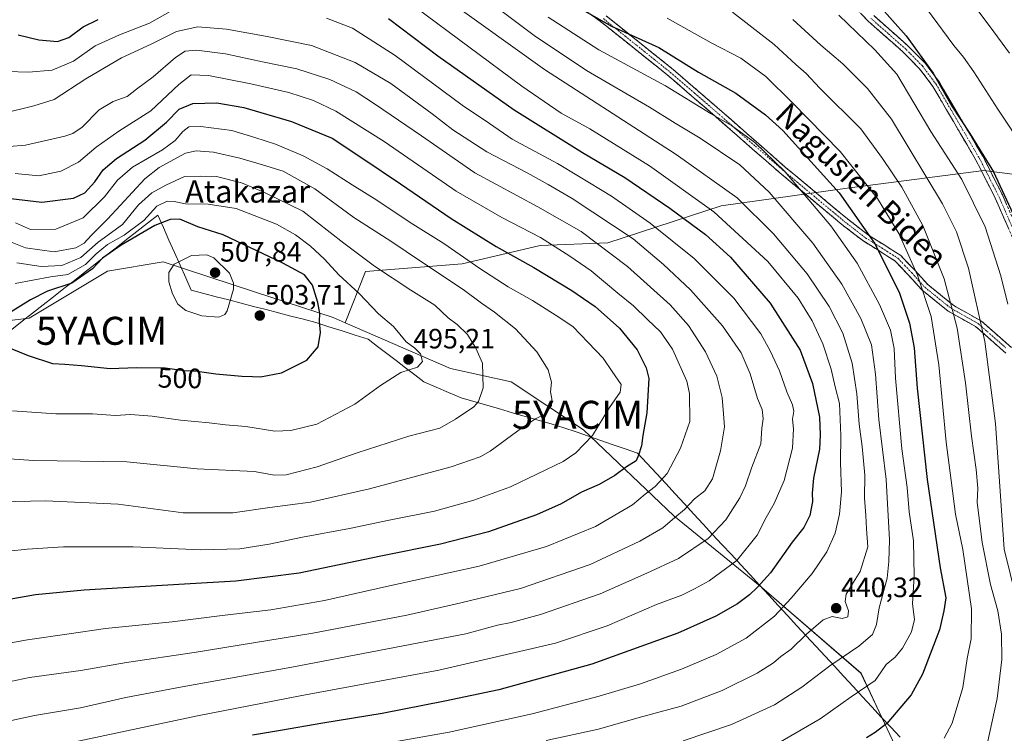
# Model space of a CAD drawing. Units: metres. Extents: x 610077 to 613502, y 4777904 to 4780273.
# Drawn here: x 611827 to 612179, y 4778127 to 4778381 of the extents above; entities that cross this region are included whole.
import ezdxf
from ezdxf.enums import TextEntityAlignment as Align

# ---------------------------------------------------------------- set-up
doc = ezdxf.new("R2010")
doc.units = ezdxf.units.M
doc.header["$MEASUREMENT"] = 0
doc.linetypes.add('TRAZO_Y_PUNTO', pattern=[1, 0.5, -0.25, 0, -0.25])
doc.linetypes.add('TRAZOSX2', pattern=[1.5, 1, -0.5])
doc.layers.get('0').update_dxf_attribs({"lineweight": 5})
for name, color, linetype, lineweight in [('Arbolado forestal CxS', 92, 'Continuous', 0), ('Camino', 19, 'TRAZOSX2', 0), ('Camino Cxs', 19, 'Continuous', 0), ('Camino eje', 19, 'TRAZO_Y_PUNTO', 0), ('Carátula', 7, 'Continuous', 5), ('Curva de nivel maestra', 36, 'Continuous', 30), ('Curva de nivel normal', 36, 'Continuous', 0), ('Entidad de ámbito territorial', 19, 'Continuous', 0), ('Entidad de ámbito territorial CxS', 92, 'Continuous', 0), ('Pastizal CxS', 92, 'Continuous', 0), ('Punto de cota en terreno', 7, 'Continuous', 0), ('Rótulo de curva de nivel directora', 19, 'Continuous', 0), ('Rótulo de punto de cota en terreno', 19, 'Continuous', 0), ('Texto cartográfico', 19, 'Continuous', 0), ('Yacimiento arqueológico puntual', 7, 'Continuous', 0)]:
    doc.layers.add(name, color=color, linetype=linetype, lineweight=lineweight)
doc.styles.add('Arial', font='txt', dxfattribs={"height": 0.2})

# ---------------------------------------------------------------- blocks, each defined once
blk = doc.blocks.new('*U150')
at = {"layer": 'Arbolado forestal CxS', "color": 92, "linetype": 'Continuous', "lineweight": 0}
blk.add_polyline3d([(612414.1363, 4778285.6123, 312.601), (612345.6571, 4778276.4655, 333.7589), (612305.5085, 4778285.4597, 347.6805), (612262.6511, 4778306.4759, 362.9938), (612220.0659, 4778321.2543, 381.532), (612171.5137, 4778327.4941, 400.4475), (612122.6871, 4778321.1433, 423.0179), (612077.6725, 4778314.8413, 443.544), (612037.2017, 4778301.6195, 464.1247), (612013.1073, 4778300.7467, 471.8767), (611985.2161, 4778294.1059, 481.6636), (611950.6841, 4778291.4497, 491.9999), (611943.4619, 4778273.0659, 497.2974), (611939.1111, 4778274.9499, 497.7874), (611911.0315, 4778284.1009, 503.2721), (611878.4523, 4778294.8529, 505.4467), (611858.6013, 4778291.5435, 502.7332), (611830.5643, 4778274.8033, 501.5996), (611800.6773, 4778271.2335, 499.3574)], dxfattribs=at)
blk = doc.blocks.new('*U151')
at = {"layer": 'Pastizal CxS', "color": 92, "linetype": 'Continuous', "lineweight": 0}
blk.add_polyline3d([(611800.6773, 4778271.2335, 499.3574), (611830.5643, 4778274.8033, 501.5996), (611858.6013, 4778291.5435, 502.7332), (611878.4523, 4778294.8529, 505.4467), (611911.0315, 4778284.1009, 503.2721), (611939.1111, 4778274.9499, 497.7874), (611943.4619, 4778273.0659, 497.2974), (611981.0159, 4778256.8053, 492.0382), (612002.7607, 4778252.0619, 487.1151), (612028.6121, 4778234.8719, 479.5483), (612060.8061, 4778204.1965, 463.0474), (612092.2943, 4778178.5887, 447.0306), (612127.6647, 4778147.9557, 429.7179), (612134.1513, 4778134.1665, 424.7), (612146.6549, 4778107.5887, 415.9107)], dxfattribs=at)
blk = doc.blocks.new('*U173')
at = {"layer": 'Curva de nivel normal', "color": 36, "linetype": 'Continuous', "lineweight": 0}
blk.add_polyline3d([(612119.7, 4778382.92, 405), (612132.62, 4778370.6, 405), (612140.47, 4778361.89, 405), (612152.65, 4778341.38, 405), (612163.68, 4778324.23, 405), (612171.99, 4778307.35, 405), (612177.61, 4778289.92, 405), (612180.06, 4778279.76, 405)], dxfattribs=at)
blk = doc.blocks.new('*U196')
at = {"layer": 'Curva de nivel normal', "color": 36, "linetype": 'Continuous', "lineweight": 0}
blk.add_polyline3d([(612003.95, 4778515.62, 390), (612014.16, 4778511.12, 390), (612023.33, 4778504.53, 390), (612032.06, 4778497.69, 390), (612052.17, 4778484.17, 390), (612063.88, 4778475.89, 390), (612067.61, 4778471.95, 390), (612071.09, 4778465.66, 390), (612075.71, 4778460.73, 390), (612086.16, 4778453.85, 390), (612097.06, 4778444.7, 390), (612106.04, 4778438.08, 390), (612120.73, 4778428.92, 390), (612133.88, 4778418.9, 390), (612145.11, 4778411.14, 390), (612156.4, 4778399.76, 390), (612163.95, 4778390.32, 390), (612169.74, 4778384.12, 390), (612173.78, 4778378.83, 390), (612180.72, 4778369.43, 390)], dxfattribs=at)
blk = doc.blocks.new('*U208')
at = {"layer": 'Curva de nivel maestra', "color": 36, "linetype": 'Continuous', "lineweight": 30}
blk.add_polyline3d([(612133.98, 4778386.5, 400), (612143.84, 4778375.56, 400), (612153.49, 4778362.23, 400), (612160.09, 4778350.49, 400), (612166.58, 4778340.73, 400), (612174.94, 4778327.01, 400), (612181.92, 4778312.1, 400)], dxfattribs=at)
blk = doc.blocks.new('5PATER')
at = {"layer": 'Carátula', "linetype": 'Continuous', "lineweight": 5}
h = blk.add_hatch(color=250, dxfattribs=at)
edge = h.paths.add_edge_path()
edge.add_ellipse((0, 0.01), major_axis=(-1.33, -1.34), ratio=0.999422, start_angle=0, end_angle=360)
blk = doc.blocks.new('5YACIM')
blk.add_text('5YACIM', height=10).set_placement((0, 0), align=Align.MIDDLE_CENTER)

msp = doc.modelspace()

# ---------------------------------------------------------------- linework, layer by layer
at = {"layer": 'Arbolado forestal CxS', "color": 92, "linetype": 'Continuous', "lineweight": 0}
for points in [[(611521.28, 4778353.25, 545.79), (611555.18, 4778336.56, 531.36), (611596.6, 4778327.58, 521.15), (611650.28, 4778313.67, 518.51), (611664.19, 4778310.06, 516.06), (611717.14, 4778302.48, 508.66), (611761.21, 4778285.29, 501.14), (611800.68, 4778271.23, 499.36), (611830.56, 4778274.8, 501.6), (611858.6, 4778291.54, 502.73), (611878.45, 4778294.85, 505.45), (611911.03, 4778284.1, 503.27), (611939.11, 4778274.95, 497.79), (611943.46, 4778273.07, 497.3)], [(612146.65, 4778107.59, 415.91), (612134.15, 4778134.17, 424.7), (612127.66, 4778147.96, 429.72), (612092.29, 4778178.59, 447.03), (612060.81, 4778204.2, 463.05), (612028.61, 4778234.87, 479.55), (612002.76, 4778252.06, 487.12), (611981.02, 4778256.81, 492.04), (611943.46, 4778273.07, 497.3), (611950.68, 4778291.45, 492), (611985.22, 4778294.11, 481.66), (612013.11, 4778300.75, 471.88), (612037.2, 4778301.62, 464.12), (612077.67, 4778314.84, 443.54), (612122.69, 4778321.14, 423.02), (612171.51, 4778327.49, 400.45), (612220.07, 4778321.25, 381.53), (612231.62, 4778298.75, 377.21), (612231.62, 4778269.2, 379.53), (612235.43, 4778239.65, 378.72), (612243.05, 4778206.29, 374.96), (612235.43, 4778174.84, 378.83), (612222.08, 4778138.61, 388.16), (612235.43, 4778114.78, 382.49)], [(612220.07, 4778321.25, 381.53), (612171.51, 4778327.49, 400.45), (612122.69, 4778321.14, 423.02), (612077.67, 4778314.84, 443.54), (612037.2, 4778301.62, 464.12), (612013.11, 4778300.75, 471.88), (611985.22, 4778294.11, 481.66), (611950.68, 4778291.45, 492), (611943.46, 4778273.07, 497.3)], [(612220.07, 4778321.25, 381.53), (612171.51, 4778327.49, 400.45), (612122.69, 4778321.14, 423.02), (612077.67, 4778314.84, 443.54), (612037.2, 4778301.62, 464.12), (612013.11, 4778300.75, 471.88), (611985.22, 4778294.11, 481.66), (611950.68, 4778291.45, 492), (611943.46, 4778273.07, 497.3)], [(611943.46, 4778273.07, 497.3), (611981.02, 4778256.81, 492.04), (612002.76, 4778252.06, 487.12), (612028.61, 4778234.87, 479.55), (612060.81, 4778204.2, 463.05), (612092.29, 4778178.59, 447.03), (612127.66, 4778147.96, 429.72), (612134.15, 4778134.17, 424.7), (612146.65, 4778107.59, 415.91), (612163.32, 4778051.96, 401.64), (612171.64, 4778031.62, 394.1), (612158.26, 4778024.93, 393.08), (612144.99, 4778018.3, 391.69)]]:
    msp.add_polyline3d(points, dxfattribs=at)
at = {"layer": 'Camino', "color": 19, "linetype": 'TRAZOSX2', "lineweight": 0}
for points in [[(612179.34, 4778262.3), (612172.95, 4778267.93), (612168.58, 4778271.77), (612159.3, 4778277), (612158.76, 4778277.3), (612149.39, 4778284.83), (612144.84, 4778289.91), (612139.74, 4778295.23), (612134.03, 4778298.86), (612128.26, 4778302.44), (612120.78, 4778308.25), (612098.67, 4778326.67), (612088.93, 4778335.16), (612075.94, 4778346.57), (612058.47, 4778361.64), (612034.6, 4778380.75), (612020.5, 4778390.79)], [(612181.73, 4778303.63), (612175.63, 4778317.6), (612168.7, 4778331.2), (612167.97, 4778332.44), (612153.34, 4778357.45), (612148.57, 4778363.83), (612142.87, 4778369.65), (612130.27, 4778380.8), (612122.46, 4778388.68)], [(612036.69, 4778382.67), (612060.56, 4778363.57), (612078.03, 4778348.49), (612091.02, 4778337.08), (612100.76, 4778328.6), (612122.87, 4778310.17), (612130.35, 4778304.36), (612136.12, 4778300.78), (612141.83, 4778297.15), (612146.78, 4778291.99), (612151.48, 4778286.75), (612158.09, 4778281.44), (612160.85, 4778279.23), (612165.7, 4778276.5), (612170.67, 4778273.7), (612172.45, 4778272.13), (612181.43, 4778264.22)], [(612132.19, 4778382.83), (612144.8, 4778371.69), (612150.7, 4778365.66), (612154.54, 4778360.53), (612155.67, 4778359.01), (612171.15, 4778332.55), (612178.16, 4778318.8), (612184.23, 4778304.9)]]:
    msp.add_lwpolyline(points, dxfattribs=at)
at = {"layer": 'Camino Cxs', "color": 19, "linetype": 'Continuous', "lineweight": 0}
for points in [[(612179.34, 4778262.3, 406.7), (612176.15, 4778265.12, 408.22), (612172.95, 4778267.93, 409.66), (612170.77, 4778269.85, 410.45), (612168.58, 4778271.77, 411.3), (612165.49, 4778273.51, 412.68), (612162.39, 4778275.26, 414.01), (612159.3, 4778277, 415.86), (612158.76, 4778277.3, 416.18), (612155.64, 4778279.81, 417.75), (612152.51, 4778282.32, 419.04), (612149.39, 4778284.83, 420.43), (612147.12, 4778287.37, 421.02), (612144.84, 4778289.91, 421.22), (612142.29, 4778292.57, 421.51), (612139.74, 4778295.23, 422.54), (612136.89, 4778297.05, 424.35), (612134.03, 4778298.86, 425.5), (612131.15, 4778300.65, 426.66), (612128.26, 4778302.44, 427.11), (612124.52, 4778305.35, 427.82), (612120.78, 4778308.25, 428.37), (612117.1, 4778311.32, 428.42), (612113.41, 4778314.39, 428.58), (612109.73, 4778317.46, 429.24), (612106.04, 4778320.53, 430), (612102.36, 4778323.6, 431.18), (612098.67, 4778326.67, 431.65), (612095.42, 4778329.5, 431.7), (612092.18, 4778332.33, 431.05), (612088.93, 4778335.16, 430.8), (612085.68, 4778338.01, 430.62), (612082.44, 4778340.87, 431.03), (612079.19, 4778343.72, 430.64), (612075.94, 4778346.57, 429.78), (612072.45, 4778349.58, 429.05), (612068.95, 4778352.6, 428.92), (612065.46, 4778355.61, 428.84), (612061.96, 4778358.63, 429.08), (612058.47, 4778361.64, 428.56), (612055.65, 4778363.9, 428.22), (612055.06, 4778364.37, 428.15), (612051.65, 4778367.1, 427.33), (612048.24, 4778369.83, 427.22), (612044.83, 4778372.56, 427.12), (612041.42, 4778375.29, 426.8), (612038.01, 4778378.02, 425.6), (612034.6, 4778380.75, 425.06), (612031.08, 4778383.26, 424.56)], [(612180.21, 4778307.12, 401.65), (612178.68, 4778310.62, 401.66), (612177.16, 4778314.11, 401.54), (612175.63, 4778317.6, 401.46), (612173.9, 4778321, 401.58), (612172.17, 4778324.4, 401.67), (612170.43, 4778327.8, 401.8), (612168.7, 4778331.2, 401.91), (612167.97, 4778332.44, 401.91), (612165.53, 4778336.61, 401.63), (612163.09, 4778340.78, 401.42), (612160.66, 4778344.95, 401.22), (612158.22, 4778349.11, 401.1), (612155.78, 4778353.28, 400.92), (612153.34, 4778357.45, 400.84), (612150.96, 4778360.64, 401.12), (612148.57, 4778363.83, 401.86), (612145.72, 4778366.74, 402.45), (612142.87, 4778369.65, 402.67), (612139.72, 4778372.44, 402.57), (612136.57, 4778375.23, 402.53), (612133.42, 4778378.01, 402.4), (612130.27, 4778380.8, 402.37), (612127.67, 4778383.43, 402.49)], [(612036.69, 4778382.67, 423.98), (612040.1, 4778379.94, 424.67), (612043.51, 4778377.21, 425.33), (612046.92, 4778374.48, 425.67), (612050.33, 4778371.76, 425.7), (612053.74, 4778369.03, 425.96), (612055.65, 4778367.5, 426.34), (612057.15, 4778366.3, 426.64), (612060.56, 4778363.57, 427.01), (612064.05, 4778360.55, 427.24), (612067.55, 4778357.54, 427.33), (612071.04, 4778354.52, 427.49), (612074.54, 4778351.51, 428.05), (612078.03, 4778348.49, 428.49), (612081.28, 4778345.64, 429.39), (612084.53, 4778342.79, 429.33), (612087.77, 4778339.93, 429.11), (612091.02, 4778337.08, 429.31), (612094.27, 4778334.25, 429.65), (612097.51, 4778331.43, 430.13), (612100.76, 4778328.6, 430.41), (612104.45, 4778325.53, 429.53), (612108.13, 4778322.46, 428.64), (612111.82, 4778319.39, 428.06), (612115.5, 4778316.31, 427.53), (612119.19, 4778313.24, 427.46), (612122.87, 4778310.17, 427.45), (612126.61, 4778307.27, 427.01), (612130.35, 4778304.36, 426.58), (612133.24, 4778302.57, 425.74), (612136.12, 4778300.78, 424.5), (612138.98, 4778298.97, 422.63), (612141.83, 4778297.15, 420.87), (612144.31, 4778294.57, 420.12), (612146.78, 4778291.99, 419.6), (612149.13, 4778289.37, 419.19), (612151.48, 4778286.75, 418.49), (612154.79, 4778284.1, 417.5), (612158.09, 4778281.44, 416.02), (612160.85, 4778279.23, 414.72), (612163.28, 4778277.87, 413.43), (612165.7, 4778276.5, 412.18), (612168.19, 4778275.1, 411.06), (612170.67, 4778273.7, 409.87), (612172.45, 4778272.13, 409.23), (612175.44, 4778269.49, 408.31), (612178.44, 4778266.86, 406.92), (612181.43, 4778264.22, 405.45)], [(612132.19, 4778382.83, 401.46), (612135.34, 4778380.05, 401.49), (612138.5, 4778377.26, 401.47), (612141.65, 4778374.48, 401.47), (612144.8, 4778371.69, 401.35), (612147.75, 4778368.68, 401.04), (612150.7, 4778365.66, 400.27), (612152.62, 4778363.1, 400), (612154.54, 4778360.53, 399.82), (612155.67, 4778359.01, 399.85), (612157.88, 4778355.23, 399.88), (612160.09, 4778351.45, 399.86), (612162.3, 4778347.67, 399.9), (612164.52, 4778343.89, 399.91), (612166.73, 4778340.11, 400.06), (612168.94, 4778336.33, 400.42), (612171.15, 4778332.55, 400.52), (612172.9, 4778329.11, 400.54), (612174.66, 4778325.68, 400.52), (612176.41, 4778322.24, 400.37), (612178.16, 4778318.8, 400.26), (612179.68, 4778315.33, 400.32)]]:
    msp.add_polyline3d(points, dxfattribs=at)
at = {"layer": 'Camino eje', "color": 19, "linetype": 'TRAZO_Y_PUNTO', "lineweight": 0}
for points in [[(612035.65, 4778381.71), (612047.58, 4778372.16), (612059.52, 4778362.61), (612068.25, 4778355.07), (612076.99, 4778347.53), (612089.98, 4778336.12), (612094.85, 4778331.88), (612099.72, 4778327.64), (612110.77, 4778318.43), (612121.83, 4778309.21), (612129.31, 4778303.4), (612135.08, 4778299.82), (612140.79, 4778296.19), (612143.26, 4778293.61), (612145.81, 4778290.95), (612148.24, 4778288.25), (612150.44, 4778285.79), (612158.43, 4778279.37), (612159.94, 4778278.19), (612162.5, 4778276.75), (612169.63, 4778272.74), (612170.52, 4778271.95), (612172.7, 4778270.03), (612179.43, 4778264.11)], [(612131.23, 4778381.82), (612137.53, 4778376.24), (612143.84, 4778370.67), (612149.64, 4778364.75), (612151.56, 4778362.18), (612153.94, 4778358.99), (612154.51, 4778358.23), (612169.56, 4778332.5), (612169.93, 4778331.88), (612176.9, 4778318.2), (612182.98, 4778304.27)]]:
    msp.add_lwpolyline(points, dxfattribs=at)
at = {"layer": 'Curva de nivel maestra', "color": 36, "linetype": 'Continuous', "lineweight": 30}
for points in [[(612023.21, 4778387.68, 425), (612038.53, 4778379, 425), (612055.52, 4778371.39, 425), (612069.64, 4778362.61, 425), (612083, 4778355.1, 425), (612093.53, 4778347.42, 425), (612099.73, 4778341.77, 425), (612119.81, 4778319.51, 425), (612132.46, 4778301.5, 425), (612141.31, 4778284.02, 425), (612145.04, 4778272.96, 425), (612146.67, 4778264.21, 425), (612147.73, 4778249.72, 425), (612151.29, 4778217.16, 425), (612155.91, 4778185.63, 425), (612158, 4778174.89, 425), (612157.25, 4778170.29, 425), (612155.7, 4778163.42, 425), (612149.67, 4778147.58, 425), (612145.55, 4778140.28, 425), (612136.92, 4778130, 425), (612132.7, 4778126.74, 425), (612129.68, 4778124.94, 425)], [(611826.72, 4778375.9, 450), (611834.07, 4778374.1, 450), (611840.73, 4778373.56, 450), (611844.79, 4778374.94, 450), (611849.89, 4778378.76, 450), (611855.22, 4778381.44, 450)], [(611958.87, 4778381.72, 450), (611976.57, 4778368.39, 450), (612003.8, 4778349.16, 450), (612028.2, 4778333.89, 450), (612043.3, 4778324.94, 450), (612059.41, 4778314.04, 450), (612072.17, 4778304.68, 450), (612081.06, 4778296.57, 450), (612095.26, 4778280.14, 450), (612105.9, 4778263.28, 450), (612110.35, 4778251.37, 450), (612112.81, 4778239.4, 450), (612113.12, 4778233.08, 450), (612112.88, 4778228.03, 450), (612110.74, 4778217.58, 450), (612110.18, 4778212.24, 450), (612110.39, 4778209.24, 450), (612109.37, 4778204.24, 450), (612107.22, 4778200.03, 450), (612103.09, 4778194.71, 450), (612095.33, 4778183.78, 450), (612090.56, 4778178.6, 450), (612087.86, 4778175.9, 450), (612083.52, 4778172.78, 450), (612075.86, 4778168.3, 450), (612062.2, 4778162.22, 450), (612031.54, 4778151.16, 450), (611998.32, 4778141.98, 450), (611979, 4778138.04, 450), (611956.66, 4778133.59, 450), (611935.42, 4778130.16, 450), (611920.37, 4778127.46, 450), (611910.42, 4778125.8, 450)], [(611817.86, 4778318.18, 475), (611835.18, 4778316.21, 475), (611846.39, 4778317.61, 475), (611850.51, 4778319.49, 475), (611854.02, 4778323.44, 475), (611857.07, 4778327.67, 475), (611861.76, 4778331.72, 475), (611871.87, 4778338.27, 475), (611879.63, 4778344.79, 475), (611884.19, 4778349.34, 475), (611889.09, 4778351.42, 475), (611897.66, 4778351.69, 475), (611907.3, 4778349.98, 475), (611924.33, 4778345, 475), (611938.85, 4778339.03, 475), (611949.75, 4778331.78, 475), (611963.25, 4778322.77, 475), (611981.31, 4778310.33, 475), (611997.34, 4778300.3, 475), (612010.8, 4778292.9, 475), (612024.39, 4778284.69, 475), (612032.68, 4778278.89, 475), (612041.42, 4778271.24, 475), (612047.72, 4778263.41, 475), (612050.91, 4778257.02, 475), (612051.84, 4778253.23, 475), (612051.21, 4778240.9, 475), (612049.76, 4778232.81, 475), (612049.3, 4778229.13, 475), (612048.18, 4778225.88, 475), (612047.41, 4778223.84, 475), (612043.9, 4778221.69, 475), (612039.79, 4778218.59, 475), (612034.2, 4778215.32, 475), (612027.87, 4778212.56, 475), (612020.53, 4778208.45, 475), (612011.81, 4778204.53, 475), (611994.64, 4778198.48, 475), (611977.48, 4778194.02, 475), (611956.21, 4778189.75, 475), (611927.05, 4778183.7, 475), (611904.37, 4778180.86, 475), (611886.11, 4778179.8, 475), (611850.22, 4778177.64, 475), (611832.89, 4778175.96, 475), (611815.81, 4778172.95, 475)], [(611913.25, 4778253.81, 500), (611920.68, 4778255.24, 500), (611929.76, 4778259.72, 500), (611933.8, 4778264.46, 500), (611934.66, 4778269.6, 500), (611934.31, 4778273.55, 500), (611934.41, 4778276.43, 500), (611933.68, 4778280.37, 500), (611931.78, 4778286.53, 500), (611928.88, 4778290.17, 500), (611921.19, 4778294.35, 500), (611909.38, 4778299.93, 500), (611899.93, 4778304.5, 500), (611890.88, 4778307.33, 500), (611884.45, 4778310.12, 500), (611880.99, 4778309.97, 500), (611875.54, 4778307.86, 500), (611863.46, 4778300.78, 500), (611856.81, 4778296.12, 500), (611853.22, 4778292.38, 500), (611845.89, 4778287.3, 500), (611837.12, 4778284.38, 500), (611831.12, 4778281.32, 500), (611823.25, 4778276.37, 500)], [(611821.23, 4778265.12, 500), (611830.22, 4778261.45, 500), (611838.97, 4778258.55, 500), (611843.32, 4778258.38, 500), (611849.33, 4778257.89, 500), (611859.55, 4778256.72, 500), (611868.89, 4778257.15, 500), (611879.22, 4778256.96, 500), (611885.89, 4778256.11, 500), (611890.55, 4778255.82, 500), (611897.22, 4778254.88, 500), (611906.59, 4778254, 500), (611910.37, 4778253.97, 500), (611913.25, 4778253.81, 500)]]:
    msp.add_polyline3d(points, dxfattribs=at)
at = {"layer": 'Curva de nivel normal', "color": 36, "linetype": 'Continuous', "lineweight": 0}
for points in [[(611981.44, 4778398.01, 435), (612010.94, 4778375.71, 435), (612029.6, 4778363.15, 435), (612052.14, 4778350.16, 435), (612061.31, 4778344.34, 435), (612070.26, 4778339.06, 435), (612084.36, 4778329.52, 435), (612094.9, 4778319.72, 435), (612110.44, 4778301.49, 435), (612120.79, 4778286.84, 435), (612127.56, 4778274.6, 435), (612131.37, 4778265.28, 435), (612132.89, 4778254.74, 435), (612134.07, 4778238.52, 435), (612136.6, 4778217.15, 435), (612137.82, 4778195.58, 435), (612137.65, 4778187.83, 435), (612136.99, 4778181.94, 435), (612134.18, 4778171.36, 435), (612133.22, 4778165.37, 435), (612131.79, 4778161.83, 435), (612126.87, 4778157.58, 435), (612116.52, 4778150.58, 435), (612106.52, 4778142.95, 435), (612096.76, 4778136.72, 435), (612081.41, 4778129.67, 435), (612064.12, 4778123.78, 435)], [(611968.56, 4778396.69, 440), (612014.66, 4778363.59, 440), (612061.67, 4778333.18, 440), (612083.46, 4778317.74, 440), (612096.38, 4778304.83, 440), (612108.38, 4778290.56, 440), (612116.27, 4778278.93, 440), (612121.15, 4778269.44, 440), (612124.55, 4778258.71, 440), (612126.21, 4778247.68, 440), (612126.97, 4778236.9, 440), (612128.12, 4778228.9, 440), (612128.98, 4778218.64, 440), (612128.87, 4778210.51, 440), (612129.36, 4778204.31, 440), (612129.63, 4778199.58, 440), (612130.14, 4778193.09, 440), (612127.38, 4778184.23, 440), (612124.35, 4778179.53, 440), (612122.36, 4778176.19, 440), (612122.06, 4778173.58, 440), (612123.21, 4778170.24, 440), (612122.94, 4778168.1, 440), (612120.91, 4778167.47, 440), (612117.32, 4778168.23, 440), (612114.15, 4778167.02, 440), (612108.22, 4778161.91, 440), (612102.68, 4778156.58, 440), (612099.04, 4778153.91, 440), (612096.42, 4778151.71, 440), (612090.64, 4778148.04, 440), (612078.1, 4778141.74, 440), (612063.46, 4778136.25, 440), (612048.43, 4778132.16, 440), (612033.87, 4778127.99, 440), (612015.26, 4778123.92, 440)], [(611822.9, 4778362.82, 455), (611830.38, 4778362.64, 455), (611838.85, 4778363.29, 455), (611846.38, 4778366.52, 455), (611854.21, 4778371.95, 455), (611862.83, 4778375.97, 455), (611873.54, 4778380.07, 455), (611881.8, 4778384.7, 455)], [(611968.68, 4778385.68, 445), (612006.58, 4778357.6, 445), (612020.59, 4778348.01, 445), (612030.88, 4778342.4, 445), (612052.1, 4778329.15, 445), (612075.15, 4778312.76, 445), (612094.43, 4778294.99, 445), (612105.2, 4778281.92, 445), (612110.19, 4778273.76, 445), (612113.98, 4778265.57, 445), (612116.97, 4778256.57, 445), (612118.41, 4778250.25, 445), (612119.95, 4778244.26, 445), (612120.46, 4778232.9, 445), (612120.36, 4778223.24, 445), (612120.65, 4778212.7, 445), (612120.04, 4778204.74, 445), (612118.39, 4778197.98, 445), (612115.49, 4778191.36, 445), (612110.21, 4778183.52, 445), (612102.68, 4778174.76, 445), (612096.81, 4778168.29, 445), (612086.65, 4778160.54, 445), (612075.9, 4778154.64, 445), (612063.53, 4778149.45, 445), (612048.95, 4778144.21, 445), (612034.21, 4778139.79, 445), (612010.29, 4778133.42, 445), (611980.54, 4778126.96, 445), (611943.54, 4778120.42, 445)], [(612172.66, 4778122.67, 415), (612176.32, 4778138.93, 415), (612177.92, 4778152.87, 415), (612177.85, 4778161.91, 415), (612176.5, 4778170.23, 415), (612173.96, 4778179.68, 415), (612170.92, 4778194.64, 415), (612169.18, 4778209.03, 415), (612169.33, 4778214.04, 415), (612168.84, 4778220.74, 415), (612167.16, 4778232.58, 415), (612164.93, 4778251.72, 415), (612161.95, 4778271.18, 415), (612157.41, 4778288.78, 415), (612149.8, 4778307.83, 415), (612142.28, 4778321.53, 415), (612135.35, 4778331.72, 415), (612127.59, 4778342.4, 415), (612113.02, 4778356.86, 415), (612108.07, 4778362.11, 415), (612104.34, 4778365.3, 415), (612096.7, 4778372.45, 415), (612081.78, 4778384.07, 415)], [(612186.38, 4778334.45, 395), (612176.51, 4778349.36, 395), (612167.9, 4778362.7, 395), (612164.29, 4778367.91, 395), (612160.86, 4778372.09, 395), (612151.07, 4778385.32, 395)], [(611936.83, 4778381.89, 455), (611946.08, 4778378.33, 455), (611961.33, 4778368.58, 455), (611985.28, 4778350.86, 455), (611994.98, 4778344.3, 455), (612003.08, 4778338.69, 455), (612019.31, 4778329.98, 455), (612026.82, 4778325.51, 455), (612038.6, 4778318.29, 455), (612052.34, 4778308.7, 455), (612068.11, 4778296.04, 455), (612082.21, 4778281.85, 455), (612091.94, 4778269.13, 455), (612095.17, 4778263.12, 455), (612098.54, 4778255.9, 455), (612101.19, 4778248.47, 455), (612103.24, 4778243.83, 455), (612103.7, 4778241.59, 455), (612103.22, 4778238.72, 455), (612103.57, 4778235.29, 455), (612103.18, 4778228.31, 455), (612100.21, 4778216.84, 455), (612096.69, 4778208.58, 455), (612093.85, 4778203.58, 455), (612090.55, 4778197.24, 455), (612083.37, 4778188.23, 455), (612073.5, 4778180.98, 455), (612068.19, 4778178.15, 455), (612063.7, 4778175.81, 455), (612054.69, 4778172.54, 455), (612037.01, 4778164.91, 455), (612018.57, 4778158.7, 455), (611976.93, 4778149.02, 455), (611927.34, 4778139.91, 455), (611890.68, 4778132.73, 455), (611844.22, 4778122.87, 455)], [(612098.11, 4778122.98, 430), (612113.1, 4778131.7, 430), (612124.16, 4778139.58, 430), (612132.68, 4778145.33, 430), (612134.9, 4778148.47, 430), (612136.61, 4778151.12, 430), (612139.86, 4778153.67, 430), (612142.52, 4778156.88, 430), (612145.68, 4778162.7, 430), (612146.73, 4778167.12, 430), (612146.03, 4778172.74, 430), (612146.62, 4778182.58, 430), (612146.42, 4778195.24, 430), (612144.87, 4778205.58, 430), (612144.14, 4778214.28, 430), (612142.26, 4778228.04, 430), (612140.03, 4778253.27, 430), (612139.51, 4778263.95, 430), (612138.18, 4778270.43, 430), (612134.28, 4778279.62, 430), (612126.3, 4778294.42, 430), (612116.91, 4778307.68, 430), (612100.44, 4778327.14, 430), (612089.78, 4778337.48, 430), (612081.45, 4778343.53, 430), (612074.17, 4778347.73, 430), (612057.79, 4778357.72, 430), (612034.08, 4778370.56, 430), (612016, 4778382.22, 430)], [(612058.46, 4778381.93, 420), (612074.1, 4778373.07, 420), (612084.71, 4778367.61, 420), (612093.65, 4778361.07, 420), (612103.03, 4778351.76, 420), (612120.23, 4778334.3, 420), (612133.54, 4778317.54, 420), (612141.19, 4778304.98, 420), (612147.89, 4778290.12, 420), (612152.76, 4778275.3, 420), (612155.4, 4778258.08, 420), (612158.06, 4778230.52, 420), (612159.87, 4778216.74, 420), (612161.39, 4778204.78, 420), (612163.98, 4778192.2, 420), (612167.1, 4778171.01, 420), (612166.95, 4778160.21, 420), (612165.63, 4778153.24, 420), (612164.04, 4778142.91, 420), (612160.2, 4778130.17, 420), (612157.42, 4778124.82, 420)], [(612183.1, 4778174.84, 410), (612178.84, 4778192.24, 410), (612175.68, 4778237.09, 410), (612171.9, 4778266.42, 410), (612166, 4778292.62, 410), (612161.8, 4778305.56, 410), (612156.8, 4778315.62, 410), (612138.56, 4778345.77, 410), (612130.01, 4778356.77, 410), (612121.16, 4778365.6, 410), (612113.31, 4778372.2, 410), (612103.32, 4778381.41, 410)], [(611821.15, 4778347.8, 460), (611832.24, 4778350.6, 460), (611839.55, 4778352.86, 460), (611850.85, 4778360.18, 460), (611863.63, 4778367.71, 460), (611874.14, 4778372.63, 460), (611883.23, 4778377.16, 460), (611890.8, 4778378.73, 460), (611901.1, 4778377.96, 460), (611915.56, 4778375.32, 460), (611931.41, 4778372.09, 460), (611947.01, 4778366.02, 460), (611959.74, 4778358.57, 460), (611974.58, 4778347.76, 460), (611981.91, 4778342, 460), (611993.99, 4778334.1, 460), (612008.48, 4778326.65, 460), (612015.98, 4778322.44, 460), (612024.56, 4778317.5, 460), (612046.25, 4778303.06, 460), (612057.08, 4778293.95, 460), (612066.78, 4778284.83, 460), (612078.24, 4778272.06, 460), (612084.9, 4778262.41, 460), (612088.09, 4778254.92, 460), (612090.74, 4778246.12, 460), (612092.37, 4778242.08, 460), (612092.72, 4778238.79, 460), (612092.3, 4778235.45, 460), (612091.88, 4778229.85, 460), (612088.62, 4778221.6, 460), (612086.37, 4778214.83, 460), (612084.34, 4778210.58, 460), (612079.44, 4778202.7, 460), (612073.06, 4778196.1, 460), (612062.53, 4778188.94, 460), (612051.2, 4778183.66, 460), (612034.53, 4778176.32, 460), (612013.18, 4778168.88, 460), (612002.79, 4778166.08, 460), (611997.85, 4778165.18, 460), (611986.59, 4778162.05, 460), (611924.46, 4778150.16, 460), (611885.26, 4778143.11, 460), (611865.14, 4778139.32, 460), (611848.89, 4778135.63, 460), (611832.56, 4778132.91, 460), (611813.23, 4778128.67, 460)], [(611823.41, 4778336, 465), (611829.27, 4778336.59, 465), (611843.31, 4778339.8, 465), (611846.23, 4778340.72, 465), (611849.58, 4778343, 465), (611855.64, 4778349.11, 465), (611860.55, 4778352.1, 465), (611865.55, 4778353.97, 465), (611868.89, 4778356.54, 465), (611874.89, 4778360.97, 465), (611882.89, 4778367.8, 465), (611886.35, 4778370.11, 465), (611890.42, 4778370.4, 465), (611900.68, 4778369.09, 465), (611913.88, 4778366.34, 465), (611926.25, 4778363.78, 465), (611938.02, 4778359.98, 465), (611947.33, 4778355.55, 465), (611954.32, 4778351.04, 465), (611970.72, 4778339.89, 465), (611989.77, 4778326.61, 465), (612012.29, 4778314.57, 465), (612027.71, 4778305.72, 465), (612044.26, 4778293.23, 465), (612059.46, 4778279.48, 465), (612066.09, 4778272.12, 465), (612072.08, 4778262.74, 465), (612076.13, 4778254, 465), (612078.08, 4778246.4, 465), (612078.56, 4778240.59, 465), (612078.89, 4778236, 465), (612077.46, 4778227.42, 465), (612074.61, 4778217.41, 465), (612071.9, 4778213.04, 465), (612068.25, 4778210.24, 465), (612064.58, 4778206.37, 465), (612061.16, 4778203.58, 465), (612056.95, 4778199.91, 465), (612048.72, 4778195.07, 465), (612030.9, 4778186.84, 465), (612006.02, 4778178.27, 465), (611982.74, 4778172.62, 465), (611965.5, 4778168.68, 465), (611931.87, 4778162.31, 465), (611889.56, 4778155.35, 465), (611865.32, 4778151.82, 465), (611849, 4778148.94, 465), (611830.68, 4778146.47, 465), (611817.03, 4778143.54, 465)], [(611825.58, 4778326.42, 470), (611834.02, 4778325.63, 470), (611841.89, 4778327.25, 470), (611848.23, 4778330.51, 470), (611854.51, 4778335.83, 470), (611862.6, 4778341.57, 470), (611874.1, 4778348.81, 470), (611884.1, 4778358.23, 470), (611888.47, 4778361.61, 470), (611894.62, 4778361.36, 470), (611909.79, 4778358.38, 470), (611923.35, 4778355.28, 470), (611932.19, 4778352.43, 470), (611940.11, 4778348.66, 470), (611957.42, 4778337.84, 470), (611983.14, 4778320.14, 470), (611999.36, 4778310.66, 470), (612013.24, 4778303.61, 470), (612023.69, 4778296.89, 470), (612031.25, 4778291.71, 470), (612040.87, 4778283.71, 470), (612046.42, 4778279.18, 470), (612051.44, 4778274.22, 470), (612056.1, 4778269.91, 470), (612060.36, 4778263.68, 470), (612065.43, 4778252.25, 470), (612066.36, 4778247.84, 470), (612066.55, 4778237.9, 470), (612063.22, 4778228.32, 470), (612058.44, 4778219.34, 470), (612054.13, 4778214.66, 470), (612050.53, 4778211.93, 470), (612046.03, 4778208.14, 470), (612032.86, 4778200.37, 470), (612015.37, 4778193.26, 470), (611991.29, 4778186.2, 470), (611958.22, 4778178.96, 470), (611936.03, 4778173.94, 470), (611916.95, 4778170.61, 470), (611899.49, 4778168.59, 470), (611881.69, 4778166.33, 470), (611857.89, 4778163.99, 470), (611844.89, 4778161.98, 470), (611830.01, 4778159.9, 470), (611813.4, 4778156.91, 470)], [(611816.68, 4778190.82, 480), (611829.9, 4778192.28, 480), (611842.85, 4778193.14, 480), (611867.76, 4778193.14, 480), (611891.89, 4778192.06, 480), (611905.88, 4778192.44, 480), (611916.3, 4778193.99, 480), (611928.23, 4778196.53, 480), (611944.96, 4778199.59, 480), (611959.17, 4778202.59, 480), (611975.36, 4778205.86, 480), (611989.4, 4778209.79, 480), (612002.44, 4778214.58, 480), (612021.28, 4778223.56, 480), (612025.85, 4778226.62, 480), (612031.8, 4778232.86, 480), (612037.87, 4778242.83, 480), (612041.63, 4778248.29, 480), (612041.96, 4778251.11, 480), (612038.78, 4778255.73, 480), (612035.56, 4778260.47, 480), (612030.24, 4778266.01, 480), (612024.71, 4778271.74, 480), (612018.75, 4778275.7, 480), (612010.35, 4778281.05, 480), (612001.65, 4778285.91, 480), (611991.5, 4778292.45, 480), (611978.7, 4778301.37, 480), (611966.62, 4778308.97, 480), (611954.81, 4778316.85, 480), (611945.93, 4778322.35, 480), (611937.05, 4778328.09, 480), (611928.44, 4778332.78, 480), (611918.55, 4778336.9, 480), (611911.24, 4778339.26, 480), (611903.02, 4778341.73, 480), (611891.86, 4778343.21, 480), (611887.64, 4778343.07, 480), (611885.48, 4778341.45, 480), (611882.73, 4778338.21, 480), (611878.19, 4778334.83, 480), (611867.48, 4778328.62, 480), (611862.12, 4778324, 480), (611857.55, 4778318.08, 480), (611849.87, 4778310.64, 480), (611840.16, 4778306.5, 480), (611831.12, 4778306.46, 480), (611825.74, 4778308.76, 480)], [(611820.23, 4778209.13, 485), (611836.41, 4778209.48, 485), (611862.37, 4778208.35, 485), (611885.66, 4778205.2, 485), (611903.28, 4778205.26, 485), (611916.54, 4778207.16, 485), (611931.03, 4778208.99, 485), (611952.14, 4778213.76, 485), (611981.36, 4778221.72, 485), (611991.66, 4778225.27, 485), (611995.21, 4778227.28, 485), (612006.39, 4778235.51, 485), (612011.43, 4778238.83, 485), (612014.91, 4778240.42, 485), (612017.1, 4778243.57, 485), (612017.31, 4778245.95, 485), (612016.83, 4778248.44, 485), (612017.16, 4778251.95, 485), (612015.97, 4778256.3, 485), (612011.85, 4778262.76, 485), (612004.27, 4778270.9, 485), (611996.84, 4778276.88, 485), (611992.12, 4778280.11, 485), (611985.63, 4778285, 485), (611970.74, 4778294.84, 485), (611959.75, 4778302.28, 485), (611946.5, 4778310.76, 485), (611932.63, 4778320.99, 485), (611921.36, 4778327.25, 485), (611913.92, 4778329.45, 485), (611905.88, 4778331.89, 485), (611896.48, 4778334.04, 485), (611890.21, 4778334.49, 485), (611886.49, 4778333.64, 485), (611877.05, 4778328.59, 485), (611871.9, 4778324.48, 485), (611858.67, 4778310.25, 485), (611852.69, 4778304.23, 485), (611850.22, 4778301.59, 485), (611847.22, 4778299.92, 485), (611839.55, 4778298.46, 485), (611829.35, 4778299.9, 485), (611822.79, 4778302.43, 485)], [(611826.22, 4778294.48, 490), (611834.95, 4778293.23, 490), (611842.26, 4778293.59, 490), (611849.01, 4778296.45, 490), (611855.2, 4778301.91, 490), (611863.93, 4778308.23, 490), (611869.7, 4778315.22, 490), (611874.39, 4778319.56, 490), (611879.45, 4778322.27, 490), (611886.02, 4778325.3, 490), (611891.9, 4778325.48, 490), (611897.49, 4778325.37, 490), (611906.44, 4778323.12, 490), (611914.36, 4778319.78, 490), (611928.28, 4778312.98, 490), (611942.96, 4778301.53, 490), (611953.88, 4778293.27, 490), (611966.93, 4778284.77, 490), (611975.45, 4778279.45, 490), (611980.19, 4778274.88, 490), (611983.42, 4778272.44, 490), (611987.18, 4778268.87, 490), (611990.12, 4778264.02, 490), (611992.54, 4778258.74, 490), (611992.79, 4778249.82, 490), (611991.01, 4778244.95, 490), (611989.41, 4778243.05, 490), (611982.88, 4778238.63, 490), (611977.21, 4778235.48, 490), (611966.21, 4778232.57, 490), (611947.77, 4778226.69, 490), (611933.51, 4778221.61, 490), (611922.43, 4778218.8, 490), (611918.25, 4778218.68, 490), (611910.96, 4778219.96, 490), (611890.55, 4778220.97, 490), (611865.46, 4778223.48, 490), (611832.22, 4778223.96, 490), (611809.32, 4778225.51, 490)], [(611825.64, 4778287.15, 495), (611838.18, 4778289.49, 495), (611844.39, 4778290.4, 495), (611850.72, 4778293.86, 495), (611854.58, 4778297.77, 495), (611858.59, 4778301.05, 495), (611864.55, 4778304.38, 495), (611871.55, 4778309.58, 495), (611876.22, 4778314.72, 495), (611879.89, 4778316.52, 495), (611882.44, 4778316.4, 495), (611886.45, 4778315.56, 495), (611894.52, 4778315.48, 495), (611904.54, 4778313.87, 495), (611918.88, 4778308.28, 495), (611925.66, 4778304.57, 495), (611931.02, 4778300.48, 495), (611936.03, 4778295.77, 495), (611941.25, 4778290.23, 495), (611948.44, 4778283.56, 495), (611955.37, 4778276.34, 495), (611960.76, 4778271.78, 495), (611965.23, 4778266.26, 495), (611968.34, 4778264.03, 495), (611970.36, 4778262.05, 495), (611971.07, 4778259.31, 495), (611969.28, 4778257.29, 495), (611963.36, 4778255.3, 495), (611956.08, 4778250.74, 495), (611946.88, 4778244.1, 495), (611933.33, 4778236.91, 495), (611924.02, 4778234.66, 495), (611918.38, 4778234.4, 495), (611907.97, 4778236.08, 495), (611900.66, 4778236.66, 495), (611894.91, 4778237.4, 495), (611884.66, 4778238.29, 495), (611874.58, 4778239.78, 495), (611866.85, 4778240.33, 495), (611861.41, 4778240.05, 495), (611853.24, 4778240.64, 495), (611840.12, 4778240.58, 495), (611824.62, 4778241.66, 495)], [(611898.32, 4778275.08, 505), (611900.48, 4778276.01, 505), (611901.31, 4778277.42, 505), (611903.59, 4778285.13, 505), (611903.62, 4778287.3, 505), (611902.17, 4778290.85, 505), (611896.59, 4778296.27, 505), (611894.03, 4778297.34, 505), (611888.6, 4778297.11, 505), (611882.44, 4778294.08, 505), (611880.45, 4778291.1, 505), (611880.5, 4778287.73, 505), (611881.76, 4778283.44, 505), (611883.7, 4778279.71, 505), (611886.57, 4778277.47, 505), (611892.32, 4778275.54, 505), (611898.32, 4778275.08, 505)]]:
    msp.add_polyline3d(points, dxfattribs=at)
at = {"layer": 'Entidad de ámbito territorial', "color": 19, "linetype": 'Continuous', "lineweight": 0}
msp.add_polyline3d([(611824.38, 4778270.76, 500.62), (611828.11, 4778273.68, 501.27), (611831.83, 4778276.59, 501.59), (611835.56, 4778279.51, 501.59), (611839.29, 4778282.43, 501.52), (611843.01, 4778285.34, 500.78), (611846.74, 4778288.26, 500.15), (611850.46, 4778291.18, 498.6), (611854.19, 4778294.09, 498.82), (611857.92, 4778297.01, 500.02), (611861.64, 4778299.92, 500.36), (611865.37, 4778302.84, 499.65), (611869.1, 4778305.76, 497.99), (611872.82, 4778308.67, 497.7), (611876.55, 4778311.59, 498.51), (611878.54, 4778307.12, 501.84), (611880.54, 4778302.64, 503.43), (611882.53, 4778298.16, 504.51), (611884.52, 4778293.69, 505.64), (611886.52, 4778289.21, 506.16), (611888.51, 4778284.74, 506.25), (611892.96, 4778283.59, 506.48), (611897.41, 4778282.43, 506.59), (611901.86, 4778281.28, 505.52), (611906.31, 4778280.12, 504.17), (611910.75, 4778278.97, 503.77), (611915.2, 4778277.82, 503.46), (611919.65, 4778276.66, 502.84), (611924.1, 4778275.51, 501.94), (611928.55, 4778274.35, 500.93), (611933, 4778273.2, 500.05), (611937.67, 4778271.71, 498.97), (611942.35, 4778270.21, 497.72), (611947.03, 4778268.71, 497.39), (611951.7, 4778267.22, 496.8), (611955.01, 4778264.68, 496.31), (611958.33, 4778262.14, 495.81), (611961.64, 4778259.6, 495.33), (611964.96, 4778257.06, 495.04), (611968.28, 4778254.52, 494.45), (611971.59, 4778251.98, 493.82), (611976, 4778250.1, 492.86), (611980.41, 4778248.22, 491.95), (611984.82, 4778246.34, 491.24), (611989.41, 4778245, 490.45), (611994.01, 4778243.67, 489.28), (611998.6, 4778242.33, 487.79), (612003.2, 4778240.99, 486.34), (612007.79, 4778239.66, 485.41), (612012.38, 4778238.32, 484.71), (612016.98, 4778236.99, 483.97), (612021.57, 4778235.65, 482.84), (612025.96, 4778234.13, 481.62), (612030.34, 4778232.61, 480.55), (612034.73, 4778231.1, 478.84), (612039.12, 4778229.58, 477.47), (612043.5, 4778228.06, 476.29), (612047.89, 4778226.54, 475.15), (612051.24, 4778222.92, 474.05), (612054.58, 4778219.29, 471.3), (612057.93, 4778215.67, 468.88), (612061.28, 4778212.04, 467.1), (612064.63, 4778208.42, 465.45), (612067.97, 4778204.8, 463.54), (612071.32, 4778201.17, 461.94), (612074.67, 4778197.55, 459.9), (612078.02, 4778193.92, 458.08), (612081.36, 4778190.3, 456.35), (612084.71, 4778186.68, 454.38), (612088.06, 4778183.05, 452.34), (612091.41, 4778179.43, 449.79), (612094.75, 4778175.8, 447.77), (612098.1, 4778172.18, 445.81), (612101.45, 4778168.56, 443.81), (612104.79, 4778164.93, 441.68), (612108.14, 4778161.31, 439.87), (612111.49, 4778157.68, 438.12), (612114.84, 4778154.06, 436.26), (612118.18, 4778150.44, 434.37), (612121.53, 4778146.81, 432.96), (612124.88, 4778143.19, 430.94), (612128.23, 4778139.56, 429.11), (612131.57, 4778135.94, 427.5), (612134.92, 4778132.32, 425.7), (612138.27, 4778128.69, 424.26), (612141.62, 4778125.07, 422.99)], dxfattribs=at)
msp.add_polyline3d([(611824.38, 4778270.76, 500.62), (611828.11, 4778273.68, 501.27), (611831.83, 4778276.59, 501.59), (611835.56, 4778279.51, 501.59), (611839.29, 4778282.43, 501.52), (611843.01, 4778285.34, 500.78), (611846.74, 4778288.26, 500.15), (611850.46, 4778291.18, 498.6), (611854.19, 4778294.09, 498.82), (611857.92, 4778297.01, 500.02), (611861.64, 4778299.92, 500.36), (611865.37, 4778302.84, 499.65), (611869.1, 4778305.76, 497.99), (611872.82, 4778308.67, 497.7), (611876.55, 4778311.59, 498.51), (611878.54, 4778307.12, 501.84), (611880.54, 4778302.64, 503.43), (611882.53, 4778298.16, 504.51), (611884.52, 4778293.69, 505.64), (611886.52, 4778289.21, 506.16), (611888.51, 4778284.74, 506.25), (611892.96, 4778283.59, 506.48), (611897.41, 4778282.43, 506.59), (611901.86, 4778281.28, 505.52), (611906.31, 4778280.12, 504.17), (611910.75, 4778278.97, 503.77), (611915.2, 4778277.82, 503.46), (611919.65, 4778276.66, 502.84), (611924.1, 4778275.51, 501.94), (611928.55, 4778274.35, 500.93), (611933, 4778273.2, 500.05), (611937.67, 4778271.71, 498.97), (611942.35, 4778270.21, 497.72), (611947.03, 4778268.71, 497.39), (611951.7, 4778267.22, 496.8), (611955.01, 4778264.68, 496.31), (611958.33, 4778262.14, 495.81), (611961.64, 4778259.6, 495.33), (611964.96, 4778257.06, 495.04), (611968.28, 4778254.52, 494.45), (611971.59, 4778251.98, 493.82), (611976, 4778250.1, 492.86), (611980.41, 4778248.22, 491.95), (611984.82, 4778246.34, 491.24), (611989.41, 4778245, 490.45), (611994.01, 4778243.67, 489.28), (611998.6, 4778242.33, 487.79), (612003.2, 4778240.99, 486.34), (612007.79, 4778239.66, 485.41), (612012.38, 4778238.32, 484.71), (612016.98, 4778236.99, 483.97), (612021.57, 4778235.65, 482.84), (612025.96, 4778234.13, 481.62), (612030.34, 4778232.61, 480.55), (612034.73, 4778231.1, 478.84), (612039.12, 4778229.58, 477.47), (612043.5, 4778228.06, 476.29), (612047.89, 4778226.54, 475.15), (612051.24, 4778222.92, 474.05), (612054.58, 4778219.29, 471.3), (612057.93, 4778215.67, 468.88), (612061.28, 4778212.04, 467.1), (612064.63, 4778208.42, 465.45), (612067.97, 4778204.8, 463.54), (612071.32, 4778201.17, 461.94), (612074.67, 4778197.55, 459.9), (612078.02, 4778193.92, 458.08), (612081.36, 4778190.3, 456.35), (612084.71, 4778186.68, 454.38), (612088.06, 4778183.05, 452.34), (612091.41, 4778179.43, 449.79), (612094.75, 4778175.8, 447.77), (612098.1, 4778172.18, 445.81), (612101.45, 4778168.56, 443.81), (612104.79, 4778164.93, 441.68), (612108.14, 4778161.31, 439.87), (612111.49, 4778157.68, 438.12), (612114.84, 4778154.06, 436.26), (612118.18, 4778150.44, 434.37), (612121.53, 4778146.81, 432.96), (612124.88, 4778143.19, 430.94), (612128.23, 4778139.56, 429.11), (612131.57, 4778135.94, 427.5), (612134.92, 4778132.32, 425.7), (612138.27, 4778128.69, 424.26), (612141.62, 4778125.07, 422.99)], dxfattribs=at)
at = {"layer": 'Entidad de ámbito territorial CxS', "color": 92, "linetype": 'Continuous', "lineweight": 0}
for points in [[(612141.62, 4778125.07, 422.99), (612138.27, 4778128.69, 424.26), (612134.92, 4778132.32, 425.7), (612131.57, 4778135.94, 427.5), (612128.23, 4778139.56, 429.11), (612124.88, 4778143.19, 430.94), (612121.53, 4778146.81, 432.96), (612118.18, 4778150.44, 434.37), (612114.84, 4778154.06, 436.26), (612111.49, 4778157.68, 438.12), (612108.14, 4778161.31, 439.87), (612104.79, 4778164.93, 441.68), (612101.45, 4778168.56, 443.81), (612098.1, 4778172.18, 445.81), (612094.75, 4778175.8, 447.77), (612091.41, 4778179.43, 449.79), (612088.06, 4778183.05, 452.34), (612084.71, 4778186.68, 454.38), (612081.36, 4778190.3, 456.35), (612078.02, 4778193.92, 458.08), (612074.67, 4778197.55, 459.9), (612071.32, 4778201.17, 461.94), (612067.97, 4778204.8, 463.54), (612064.63, 4778208.42, 465.45), (612061.28, 4778212.04, 467.1), (612057.93, 4778215.67, 468.88), (612054.58, 4778219.29, 471.3), (612051.24, 4778222.92, 474.05), (612047.89, 4778226.54, 475.15), (612043.5, 4778228.06, 476.29), (612039.12, 4778229.58, 477.47), (612034.73, 4778231.1, 478.84), (612030.34, 4778232.61, 480.55), (612025.96, 4778234.13, 481.62), (612021.57, 4778235.65, 482.84), (612016.98, 4778236.99, 483.97), (612012.38, 4778238.32, 484.71), (612007.79, 4778239.66, 485.41), (612003.2, 4778240.99, 486.34), (611998.6, 4778242.33, 487.79), (611994.01, 4778243.67, 489.28), (611989.41, 4778245, 490.45), (611984.82, 4778246.34, 491.24), (611980.41, 4778248.22, 491.95), (611976, 4778250.1, 492.86), (611971.59, 4778251.98, 493.82), (611968.28, 4778254.52, 494.45), (611964.96, 4778257.06, 495.04), (611961.64, 4778259.6, 495.33), (611958.33, 4778262.14, 495.81), (611955.01, 4778264.68, 496.31), (611951.7, 4778267.22, 496.8), (611947.03, 4778268.71, 497.39), (611942.35, 4778270.21, 497.72), (611937.67, 4778271.71, 498.97), (611933, 4778273.2, 500.05), (611928.55, 4778274.35, 500.93), (611924.1, 4778275.51, 501.94), (611919.65, 4778276.66, 502.84), (611915.2, 4778277.82, 503.46), (611910.75, 4778278.97, 503.77), (611906.31, 4778280.12, 504.17), (611901.86, 4778281.28, 505.52), (611897.41, 4778282.43, 506.59), (611892.96, 4778283.59, 506.48), (611888.51, 4778284.74, 506.25), (611886.52, 4778289.21, 506.16), (611884.52, 4778293.69, 505.64), (611882.53, 4778298.16, 504.51), (611880.54, 4778302.64, 503.43), (611878.54, 4778307.12, 501.84), (611876.55, 4778311.59, 498.51), (611872.82, 4778308.67, 497.7), (611869.1, 4778305.76, 497.99), (611865.37, 4778302.84, 499.65), (611861.64, 4778299.92, 500.36), (611857.92, 4778297.01, 500.02), (611854.19, 4778294.09, 498.82), (611850.46, 4778291.18, 498.6), (611846.74, 4778288.26, 500.15), (611843.01, 4778285.34, 500.78), (611839.29, 4778282.43, 501.52), (611835.56, 4778279.51, 501.59), (611831.83, 4778276.59, 501.59), (611828.11, 4778273.68, 501.27), (611824.38, 4778270.76, 500.62)], [(611824.38, 4778270.76, 500.62), (611828.11, 4778273.68, 501.27), (611831.83, 4778276.59, 501.59), (611835.56, 4778279.51, 501.59), (611839.29, 4778282.43, 501.52), (611843.01, 4778285.34, 500.78), (611846.74, 4778288.26, 500.15), (611850.46, 4778291.18, 498.6), (611854.19, 4778294.09, 498.82), (611857.92, 4778297.01, 500.02), (611861.64, 4778299.92, 500.36), (611865.37, 4778302.84, 499.65), (611869.1, 4778305.76, 497.99), (611872.82, 4778308.67, 497.7), (611876.55, 4778311.59, 498.51), (611878.54, 4778307.12, 501.84), (611880.54, 4778302.64, 503.43), (611882.53, 4778298.16, 504.51), (611884.52, 4778293.69, 505.64), (611886.52, 4778289.21, 506.16), (611888.51, 4778284.74, 506.25), (611892.96, 4778283.59, 506.48), (611897.41, 4778282.43, 506.59), (611901.86, 4778281.28, 505.52), (611906.31, 4778280.12, 504.17), (611910.75, 4778278.97, 503.77), (611915.2, 4778277.82, 503.46), (611919.65, 4778276.66, 502.84), (611924.1, 4778275.51, 501.94), (611928.55, 4778274.35, 500.93), (611933, 4778273.2, 500.05), (611937.67, 4778271.71, 498.97), (611942.35, 4778270.21, 497.72), (611947.03, 4778268.71, 497.39), (611951.7, 4778267.22, 496.8), (611955.01, 4778264.68, 496.31), (611958.33, 4778262.14, 495.81), (611961.64, 4778259.6, 495.33), (611964.96, 4778257.06, 495.04), (611968.28, 4778254.52, 494.45), (611971.59, 4778251.98, 493.82), (611976, 4778250.1, 492.86), (611980.41, 4778248.22, 491.95), (611984.82, 4778246.34, 491.24), (611989.41, 4778245, 490.45), (611994.01, 4778243.67, 489.28), (611998.6, 4778242.33, 487.79), (612003.2, 4778240.99, 486.34), (612007.79, 4778239.66, 485.41), (612012.38, 4778238.32, 484.71), (612016.98, 4778236.99, 483.97), (612021.57, 4778235.65, 482.84), (612025.96, 4778234.13, 481.62), (612030.34, 4778232.61, 480.55), (612034.73, 4778231.1, 478.84), (612039.12, 4778229.58, 477.47), (612043.5, 4778228.06, 476.29), (612047.89, 4778226.54, 475.15), (612051.24, 4778222.92, 474.05), (612054.58, 4778219.29, 471.3), (612057.93, 4778215.67, 468.88), (612061.28, 4778212.04, 467.1), (612064.63, 4778208.42, 465.45), (612067.97, 4778204.8, 463.54), (612071.32, 4778201.17, 461.94), (612074.67, 4778197.55, 459.9), (612078.02, 4778193.92, 458.08), (612081.36, 4778190.3, 456.35), (612084.71, 4778186.68, 454.38), (612088.06, 4778183.05, 452.34), (612091.41, 4778179.43, 449.79), (612094.75, 4778175.8, 447.77), (612098.1, 4778172.18, 445.81), (612101.45, 4778168.56, 443.81), (612104.79, 4778164.93, 441.68), (612108.14, 4778161.31, 439.87), (612111.49, 4778157.68, 438.12), (612114.84, 4778154.06, 436.26), (612118.18, 4778150.44, 434.37), (612121.53, 4778146.81, 432.96), (612124.88, 4778143.19, 430.94), (612128.23, 4778139.56, 429.11), (612131.57, 4778135.94, 427.5), (612134.92, 4778132.32, 425.7), (612138.27, 4778128.69, 424.26), (612141.62, 4778125.07, 422.99)]]:
    msp.add_polyline3d(points, dxfattribs=at)
at = {"layer": 'Pastizal CxS', "color": 92, "linetype": 'Continuous', "lineweight": 0}
for points in [[(611521.28, 4778353.25, 545.79), (611555.18, 4778336.56, 531.36), (611596.6, 4778327.58, 521.15), (611650.28, 4778313.67, 518.51), (611664.19, 4778310.06, 516.06), (611717.14, 4778302.48, 508.66), (611761.21, 4778285.29, 501.14), (611800.68, 4778271.23, 499.36), (611830.56, 4778274.8, 501.6), (611858.6, 4778291.54, 502.73), (611878.45, 4778294.85, 505.45), (611911.03, 4778284.1, 503.27), (611939.11, 4778274.95, 497.79), (611943.46, 4778273.07, 497.3)], [(611943.46, 4778273.07, 497.3), (611981.02, 4778256.81, 492.04), (612002.76, 4778252.06, 487.12), (612028.61, 4778234.87, 479.55), (612060.81, 4778204.2, 463.05), (612092.29, 4778178.59, 447.03), (612127.66, 4778147.96, 429.72), (612134.15, 4778134.17, 424.7), (612146.65, 4778107.59, 415.91), (612163.32, 4778051.96, 401.64), (612171.64, 4778031.62, 394.1), (612158.26, 4778024.93, 393.08), (612144.99, 4778018.3, 391.69)]]:
    msp.add_polyline3d(points, dxfattribs=at)

# ---------------------------------------------------------------- block references
at = {"layer": 'Arbolado forestal CxS', "color": 92, "linetype": 'Continuous', "lineweight": 0}
msp.add_blockref('*U150', (0, 0), dxfattribs=at)
at = {"layer": 'Curva de nivel maestra', "color": 36, "linetype": 'Continuous', "lineweight": 30}
msp.add_blockref('*U208', (0, 0), dxfattribs=at)
at = {"layer": 'Curva de nivel normal', "color": 36, "linetype": 'Continuous', "lineweight": 0}
for name in ['*U173', '*U196']:
    msp.add_blockref(name, (0, 0), dxfattribs=at)
at = {"layer": 'Pastizal CxS', "color": 92, "linetype": 'Continuous', "lineweight": 0}
msp.add_blockref('*U151', (0, 0), dxfattribs=at)
at = {"layer": 'Punto de cota en terreno', "linetype": 'Continuous', "lineweight": 0}
for p in [(611897, 4778291, 507.84), (611912.96, 4778275.67, 503.71), (611966.04, 4778259.98, 495.21), (612118.79, 4778171.18, 440.32)]:
    msp.add_blockref('5PATER', p, dxfattribs=at)
at = {"layer": 'Yacimiento arqueológico puntual', "linetype": 'Continuous', "lineweight": 0}
for p in [(611856.47, 4778270.24, 502.24), (612026.47, 4778240.24, 482.72)]:
    msp.add_blockref('5YACIM', p, dxfattribs=at)

# ---------------------------------------------------------------- texts
at = {"layer": 'Rótulo de curva de nivel directora', "color": 19, "linetype": 'Continuous', "lineweight": 0, "style": 'Arial'}
msp.add_text('500', height=7, rotation=-1.0538, dxfattribs=at).set_placement((611884.45, 4778253.33), align=Align.MIDDLE_CENTER)
at = {"layer": 'Rótulo de punto de cota en terreno', "color": 19, "linetype": 'Continuous', "lineweight": 0, "style": 'Arial'}
for s, p in [('507,84', (611898.76, 4778292.76)), ('503,71', (611914.72, 4778277.43)), ('495,21', (611967.8, 4778261.74)), ('440,32', (612120.55, 4778172.94))]:
    msp.add_text(s, height=7, dxfattribs=at).set_placement(p, align=Align.BOTTOM_LEFT)
at = {"layer": 'Texto cartográfico', "color": 19, "linetype": 'Continuous', "lineweight": 0, "style": 'Arial'}
msp.add_text('Nagusien Bidea', height=8, rotation=-43.6872, dxfattribs=at).set_placement((612127.86, 4778322.14), align=Align.MIDDLE_CENTER)
msp.add_text('Atakazar', height=8, dxfattribs=at).set_placement((611908.62, 4778320.02), align=Align.MIDDLE_CENTER)

doc.saveas('drawing.dxf')
